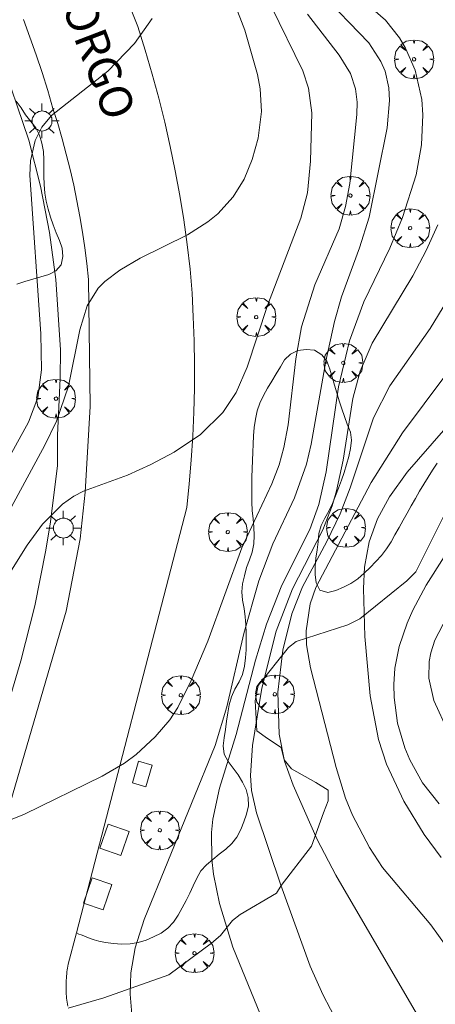
# Model space of a CAD drawing. Units: millimetres. Extents: x 419000 to 420003, y 4487999 to 4488500.
# Drawn here: x 419897 to 419922, y 4488315 to 4488375 of the extents above; entities that cross this region are included whole.
import ezdxf

# ---------------------------------------------------------------- set-up
doc = ezdxf.new("R2010")
doc.units = ezdxf.units.MM
doc.header["$MEASUREMENT"] = 0
doc.layers.get('0').update_dxf_attribs({"lineweight": 9})
for name, color, linetype, lineweight in [('1', 7, 'Continuous', 9), ('f030026l_camino', 50, 'Continuous', 9), ('f030042l_viaurbana_texto', 7, 'Continuous', 9), ('f050002l_curvanivel_cgn', 23, 'Continuous', 9), ('f050002l_curvanivel_mae', 213, 'Continuous', 9), ('f060140s_arboladourbano', 92, 'Continuous', 9), ('f061013p_arbol', 91, 'Continuous', 9), ('f070048l_alambrada', 7, 'ALAMBRADA_3', 9), ('f070058l_elementoconstruido_bordillo', 30, 'Continuous', 9), ('f081055p_farola', 7, 'Continuous', 9)]:
    doc.layers.add(name, color=color, linetype=linetype, lineweight=lineweight)
doc.layers.add('f081053s_contenedorresiduos', color=7, linetype='Continuous', lineweight=9, true_color=0x636466)
doc.styles.add('ROMANS', font='romans.shx')
doc.linetypes.add('ALAMBRADA_3', pattern='A,6.1e-05,[1,alambrada_3.shx,S=1,R=0,X=0,Y=0],-6.119413', length=6.119474)

# ---------------------------------------------------------------- blocks, each defined once
blk = doc.blocks.new('arbol')
at = {"color": 0, "linetype": 'Continuous', "lineweight": 0, "flags": 128}
for points in [[(0.96, 0.012), (1.2, 0.036), (1.128, 0.468), (0.888, 0.804), (0.528, 0.528), (0.816, 0.876), (0.48, 1.104), (0.048, 1.176), (0.012, 0.96), (-0.048, 1.176), (-0.48, 1.104), (-0.816, 0.876), (-0.504, 0.528), (-0.864, 0.804), (-1.104, 0.468), (-1.188, 0.036), (-0.936, 0.012)], [(-0.936, 0.012), (-1.188, -0.048), (-1.104, -0.48), (-0.864, -0.804), (-0.504, -0.504), (-0.816, -0.876), (-0.48, -1.116)], [(-0.48, -1.116), (-0.048, -1.188), (0.012, -0.936), (0.048, -1.188), (0.48, -1.116), (0.816, -0.876), (0.528, -0.504), (0.888, -0.804), (1.128, -0.48), (1.2, -0.048), (0.96, 0.012)]]:
    blk.add_lwpolyline(points, dxfattribs=at)
at = {"color": 0, "linetype": 'Continuous', "lineweight": 0, "extrusion": (0, 0, -1)}
for start, end in [(180.0229, 7.59464), (7.22334, 180.0229)]:
    blk.add_arc((0, 0), 0.104, start, end, dxfattribs=at)
blk = doc.blocks.new('farola')
at = {"layer": '1'}
for points in [[(-0.75, 0.75, 0), (-0.42, 0.42, 0)], [(0.01, 0.61, 0), (0.09, 0.6, 0), (0.16, 0.58, 0), (0.24, 0.57, 0), (0.3, 0.52, 0), (0.37, 0.49, 0), (0.43, 0.43, 0), (0.48, 0.39, 0), (0.52, 0.31, 0), (0.57, 0.25, 0), (0.6, 0.18, 0), (0.61, 0.1, 0), (0.61, 0.03, 0), (0.61, -0.03, 0), (0.61, -0.11, 0), (0.6, -0.18, 0), (0.57, -0.26, 0), (0.52, -0.32, 0), (0.48, -0.39, 0), (0.43, -0.44, 0), (0.37, -0.5, 0), (0.3, -0.53, 0), (0.24, -0.57, 0), (0.16, -0.59, 0), (0.09, -0.6, 0), (0, -0.62, 0), (-0.06, -0.6, 0), (-0.14, -0.59, 0), (-0.21, -0.57, 0), (-0.27, -0.53, 0), (-0.35, -0.5, 0), (-0.41, -0.44, 0), (-0.45, -0.39, 0), (-0.5, -0.32, 0), (-0.54, -0.26, 0), (-0.57, -0.18, 0), (-0.59, -0.11, 0), (-0.59, -0.03, 0), (-0.59, 0.03, 0), (-0.59, 0.1, 0), (-0.57, 0.18, 0), (-0.54, 0.25, 0), (-0.5, 0.31, 0), (-0.45, 0.39, 0), (-0.41, 0.43, 0), (-0.35, 0.49, 0), (-0.27, 0.52, 0), (-0.21, 0.57, 0), (-0.14, 0.58, 0), (-0.06, 0.6, 0), (0.01, 0.61, 0)], [(0, 1.05, 0), (0, 0.6, 0)], [(0.75, 0.75, 0), (0.43, 0.43, 0)], [(-1.05, 0, 0), (-0.59, 0, 0)], [(1.05, 0, 0), (0.61, 0, 0)], [(-0.75, -0.74, 0), (-0.42, -0.41, 0)], [(0.75, -0.75, 0), (0.43, -0.44, 0)], [(0, -1.05, 0), (0, -0.62, 0)]]:
    blk.add_polyline3d(points, dxfattribs=at)

msp = doc.modelspace()

# ---------------------------------------------------------------- linework, layer by layer
at = {"layer": 'f030026l_camino'}
for points in [[(419922.128, 4488347.861, 658.56), (419921.85, 4488347.438, 658.56), (419921.582, 4488347.014, 658.55), (419921.317, 4488346.582, 658.68), (419921.06, 4488346.143, 658.68), (419920.808, 4488345.703, 658.65), (419920.555, 4488345.258, 658.65), (419920.304, 4488344.816, 658.84), (419920.057, 4488344.379, 658.84), (419919.807, 4488343.937, 658.83), (419919.559, 4488343.491, 658.83), (419919.316, 4488343.049, 658.49), (419919.048, 4488342.627, 658.49), (419918.736, 4488342.226, 658.49), (419918.389, 4488341.849, 658.19), (419918.037, 4488341.484, 658.4), (419917.671, 4488341.135, 658.4), (419917.28, 4488340.805, 658.4), (419916.857, 4488340.522, 657.87), (419916.411, 4488340.278, 657.67), (419915.939, 4488340.093, 657.67), (419915.449, 4488339.952, 657.67), (419914.969, 4488340.097, 657.51), (419914.732, 4488340.546, 657.51), (419914.679, 4488341.052, 657.51), (419914.676, 4488341.56, 657.67), (419914.731, 4488342.063, 657.67), (419914.808, 4488342.56, 653.68), (419914.872, 4488343.059, 653.68), (419914.911, 4488343.56, 653.7), (419915.04, 4488344.047, 653.7), (419915.264, 4488344.494, 654.42), (419915.51, 4488344.941, 654.42), (419915.73, 4488345.406, 654.42), (419915.917, 4488345.872, 654.42), (419916.104, 4488346.337, 655.11), (419916.28, 4488346.815, 655.11), (419916.444, 4488347.298, 655.11), (419916.595, 4488347.778, 655.11), (419916.736, 4488348.266, 654.69), (419916.84, 4488348.765, 654.69), (419916.911, 4488349.266, 655.8), (419916.832, 4488349.763, 655.8), (419916.639, 4488350.24, 655.8), (419916.466, 4488350.709, 655.8), (419916.311, 4488351.186, 653.67), (419916.154, 4488351.675, 653.67), (419916, 4488352.159, 653.67), (419915.854, 4488352.638, 653.67), (419915.713, 4488353.12, 652.84), (419915.57, 4488353.612, 652.76), (419915.391, 4488354.085, 652.76), (419915.078, 4488354.486, 652.76), (419914.649, 4488354.766, 652.59), (419914.138, 4488354.812, 652.59), (419913.629, 4488354.746, 652.22), (419913.178, 4488354.528, 652.22), (419912.813, 4488354.175, 652.09), (419912.552, 4488353.746, 651.8), (419912.296, 4488353.314, 651.8), (419912.035, 4488352.879, 651.62), (419911.772, 4488352.437, 651.39), (419911.528, 4488351.992, 651.39), (419911.302, 4488351.539, 651.19), (419911.139, 4488351.058, 651.19), (419911.025, 4488350.557, 651.06), (419910.954, 4488350.049, 651.06), (419910.909, 4488349.536, 651.13), (419910.883, 4488349.034, 651.13), (419910.861, 4488348.533, 651.19), (419910.841, 4488348.021, 651.19), (419910.822, 4488347.512, 651.21), (419910.808, 4488347.002, 651.37), (419910.8, 4488346.492, 651.42), (419910.801, 4488345.985, 651.67), (419910.811, 4488345.476, 651.67), (419910.84, 4488344.964, 651.67), (419910.885, 4488344.457, 652.61), (419910.93, 4488343.946, 652.61), (419910.959, 4488343.438, 653.17), (419910.934, 4488342.938, 653.17), (419910.831, 4488342.434, 652.45), (419910.663, 4488341.962, 652.45), (419910.493, 4488341.48, 652.49), (419910.354, 4488340.99, 652.41), (419910.249, 4488340.501, 652.41), (419910.206, 4488339.993, 652.73), (419910.241, 4488339.488, 652.73), (419910.335, 4488338.992, 653.06), (419910.407, 4488338.484, 653.07), (419910.441, 4488337.984, 653.39), (419910.458, 4488337.483, 653.39), (419910.462, 4488336.979, 653.39), (419910.458, 4488336.465, 653.81), (419910.429, 4488335.964, 652.99), (419910.371, 4488335.452, 652.99), (419910.239, 4488334.962, 653.09), (419910.03, 4488334.503, 653.09), (419909.773, 4488334.058, 653.09), (419909.561, 4488333.595, 652.92), (419909.434, 4488333.106, 653.4), (419909.341, 4488332.605, 653.43), (419909.269, 4488332.104, 653.43), (419909.199, 4488331.597, 653.36), (419909.129, 4488331.088, 653.36), (419909.061, 4488330.591, 652.99), (419909.127, 4488330.088, 653.18), (419909.365, 4488329.635, 653.18), (419909.67, 4488329.232, 655.77), (419909.976, 4488328.82, 655.77), (419910.244, 4488328.381, 655.38), (419910.463, 4488327.931, 655.38), (419910.591, 4488327.442, 655.38), (419910.608, 4488326.928, 655.03), (419910.486, 4488326.43, 655.03), (419910.326, 4488325.948, 654.8), (419910.13, 4488325.48, 654.83), (419909.901, 4488325.019, 654.66), (419909.589, 4488324.627, 654.66), (419909.214, 4488324.289, 654.42), (419908.819, 4488323.971, 654.42), (419908.42, 4488323.65, 654.14), (419908.033, 4488323.325, 654.14), (419907.684, 4488322.954, 653.99), (419907.445, 4488322.506, 653.84), (419907.234, 4488322.04, 653.84), (419907.015, 4488321.584, 653.84), (419906.789, 4488321.138, 653.67), (419906.555, 4488320.69, 653.67), (419906.311, 4488320.249, 653.67), (419906.017, 4488319.832, 653.37), (419905.675, 4488319.454, 653.36), (419905.263, 4488319.159, 653.36), (419904.81, 4488318.921, 653.36), (419904.347, 4488318.729, 653.4), (419903.864, 4488318.572, 653.26), (419903.365, 4488318.494, 653.09), (419902.852, 4488318.478, 653.09), (419902.357, 4488318.524, 652.96), (419901.876, 4488318.588, 652.69), (419901.464, 4488318.664, 652.69), (419901.167, 4488318.736, 652.49), (419900.987, 4488318.799, 652.49), (419900.829, 4488318.86, 652.49), (419900.683, 4488318.919, 652.49), (419900.537, 4488318.979, 652.43), (419900.389, 4488319.039, 652.43), (419900.242, 4488319.099, 652.51), (419900.087, 4488319.162, 652.51)], [(419899.587, 4488314.568, 652.67), (419901.76, 4488315.206, 652.8), (419905.742, 4488316.595, 653.45), (419908.335, 4488318.539, 653.72), (419908.891, 4488319.002, 653.72), (419909.631, 4488319.928, 654.11), (419910.095, 4488320.299, 654.11), (419912.317, 4488321.595, 654.88), (419912.595, 4488322.058, 654.96), (419914.447, 4488324.465, 656.09), (419915.188, 4488326.502, 656.7), (419915.466, 4488327.243, 656.87), (419915.466, 4488327.891, 657.01), (419914.725, 4488328.354, 656.38), (419913.243, 4488329.187, 656.41), (419912.78, 4488329.743, 656.18), (419912.595, 4488330.483, 656.14), (419911.761, 4488331.039, 655.92), (419911.113, 4488331.502, 655.92), (419911.021, 4488333.354, 655.11), (419911.206, 4488334.279, 655.11), (419913.058, 4488336.594, 657.12), (419913.521, 4488336.964, 657.12), (419916.669, 4488337.983, 657.82), (419917.41, 4488338.353, 657.82), (419920.281, 4488340.668, 658.72), (419920.837, 4488341.224, 658.4), (419922.679, 4488344.927, 658.61)]]:
    msp.add_polyline3d(points, dxfattribs=at)
at = {"layer": 'f050002l_curvanivel_cgn'}
for points in [[(419915.582, 4488377.908, 654), (419918.972, 4488374.932, 654), (419919.832, 4488373.846, 654), (419920.207, 4488373.219, 654), (419920.793, 4488371.881, 654), (419921.19, 4488370.087, 654), (419921.257, 4488369.142, 654), (419921.169, 4488367.314, 654), (419920.849, 4488365.485, 654), (419920.025, 4488362.866, 654), (419919.235, 4488361.004, 654), (419917.664, 4488357.728, 654), (419916.785, 4488355.347, 654), (419916.115, 4488352.536, 654), (419915.353, 4488347.324, 654), (419914.911, 4488345.346, 654), (419914.349, 4488343.815, 654), (419912.653, 4488340.404, 654), (419911.715, 4488338.023, 654), (419911.04, 4488335.829, 654), (419909.862, 4488331.29, 654), (419908.838, 4488328.01, 654), (419908.422, 4488326.119, 654), (419908.343, 4488325.301, 654), (419908.359, 4488323.652, 654), (419908.462, 4488322.752, 654), (419908.824, 4488320.958, 654), (419909.657, 4488318.304, 654), (419911.349, 4488314.159, 654)], [(419914.972, 4488376.655, 653), (419917.955, 4488373.534, 653), (419918.696, 4488372.407, 653), (419918.949, 4488371.804, 653), (419919.181, 4488370.798, 653), (419919.23, 4488370.022, 653), (419919.087, 4488368.34, 653), (419917.975, 4488362.89, 653), (419917.397, 4488361.012, 653), (419916.292, 4488358.028, 653), (419915.853, 4488356.508, 653), (419915.338, 4488354.091, 653), (419914.439, 4488349.024, 653), (419914.147, 4488347.801, 653), (419913.409, 4488345.741, 653), (419912.097, 4488342.937, 653), (419911.238, 4488340.671, 653), (419910.319, 4488337.465, 653), (419909.288, 4488332.978, 653), (419908.567, 4488330.606, 653), (419904.232, 4488319.986, 653), (419903.677, 4488318.249, 653), (419903.412, 4488316.717, 653), (419903.371, 4488315.414, 653), (419903.49, 4488313.955, 653)], [(419914.216, 4488375.29, 652), (419916.145, 4488372.78, 652), (419916.842, 4488371.678, 652), (419917.15, 4488370.732, 652), (419917.239, 4488369.918, 652), (419917.224, 4488369.158, 652), (419916.796, 4488364.948, 652), (419916.541, 4488363.546, 652), (419916.144, 4488362.177, 652), (419914.658, 4488358.761, 652), (419913.853, 4488356.188, 652), (419913.491, 4488354.236, 652), (419913.03, 4488350.208, 652), (419912.773, 4488348.821, 652), (419912.479, 4488347.769, 652), (419912.022, 4488346.597, 652), (419910.195, 4488342.694, 652), (419908.12, 4488336.995, 652), (419907.111, 4488334.593, 652), (419906.281, 4488332.929, 652), (419905.8, 4488332.19, 652), (419904.905, 4488331.138, 652), (419903.739, 4488330.072, 652), (419903.028, 4488329.541, 652), (419901.654, 4488328.748, 652), (419896.918, 4488326.412, 652), (419895.28, 4488325.774, 652)], [(419911.994, 4488375.792, 651), (419913.92, 4488371.832, 651), (419914.272, 4488370.774, 651), (419914.467, 4488369.273, 651), (419914.403, 4488366.32, 651), (419914.206, 4488364.378, 651), (419913.797, 4488362.841, 651), (419911.759, 4488357.489, 651), (419910.524, 4488353.732, 651), (419909.845, 4488352.183, 651), (419909.037, 4488350.954, 651), (419907.674, 4488349.606, 651), (419906.053, 4488348.534, 651), (419904.639, 4488347.778, 651), (419903.201, 4488347.124, 651), (419900.515, 4488346.157, 651), (419899.921, 4488345.851, 651), (419899.242, 4488345.367, 651), (419898.024, 4488344.133, 651), (419897.072, 4488342.852, 651), (419895.379, 4488340.184, 651)], [(419904.714, 4488375.035, 649), (419903.647, 4488373.498, 649), (419902.016, 4488371.808, 649), (419898.574, 4488369.104, 649), (419897.976, 4488368.397, 649), (419897.566, 4488367.584, 649), (419897.287, 4488366.325, 649), (419897.246, 4488365.452, 649), (419897.921, 4488355.756, 649), (419897.96, 4488353.567, 649), (419897.734, 4488351.865, 649), (419897.169, 4488350.364, 649), (419895.574, 4488347.478, 649), (419892.054, 4488340.768, 649), (419890.98, 4488338.226, 649), (419890.257, 4488335.87, 649), (419888.944, 4488330.912, 649), (419885.538, 4488320.395, 649), (419884.909, 4488318.078, 649), (419884.213, 4488314.69, 649)], [(419922.719, 4488357.759, 656), (419921.709, 4488356.089, 656), (419919.249, 4488352.589, 656), (419918.246, 4488350.624, 656), (419916.812, 4488346.35, 656), (419916.211, 4488344.775, 656), (419915.396, 4488343.072, 656), (419913.906, 4488340.301, 656), (419913.251, 4488338.653, 656), (419912.695, 4488336.442, 656), (419912.406, 4488333.867, 656), (419912.482, 4488331.302, 656), (419912.805, 4488329.651, 656), (419913.345, 4488328.201, 656), (419914.812, 4488324.881, 656), (419915.938, 4488322.697, 656), (419921.864, 4488312.524, 656)], [(419923.996, 4488355.024, 657), (419920.016, 4488349.712, 657), (419918.094, 4488346.688, 657), (419914.73, 4488340.267, 657), (419914.378, 4488339.262, 657), (419914.13, 4488337.62, 657), (419914.153, 4488336.772, 657), (419914.403, 4488335.363, 657), (419915.969, 4488329.264, 657), (419916.542, 4488327.402, 657), (419916.961, 4488326.354, 657), (419918.002, 4488324.379, 657), (419918.803, 4488323.165, 657), (419921.741, 4488319.657, 657), (419922.694, 4488318.353, 657)], [(419924.057, 4488351.614, 658), (419920.311, 4488347.314, 658), (419919.225, 4488345.808, 658), (419918.497, 4488344.464, 658), (419917.972, 4488343.05, 658), (419917.687, 4488341.507, 658), (419917.642, 4488340.215, 658), (419917.723, 4488337.272, 658), (419918.048, 4488333.652, 658), (419918.551, 4488330.98, 658), (419919.037, 4488329.465, 658), (419920.109, 4488327.209, 658), (419921.333, 4488325.187, 658), (419922.391, 4488323.771, 658)], [(419923.803, 4488344.088, 659), (419921.471, 4488340.402, 659), (419920.648, 4488338.879, 659), (419920.295, 4488338.097, 659), (419919.807, 4488336.657, 659), (419919.556, 4488335.347, 659), (419919.486, 4488334.348, 659), (419919.502, 4488333.555, 659), (419919.712, 4488331.984, 659), (419920.162, 4488330.464, 659), (419920.475, 4488329.733, 659), (419921.249, 4488328.344, 659), (419922.253, 4488327.046, 659)]]:
    msp.add_polyline3d(points, dxfattribs=at)
at = {"layer": 'f050002l_curvanivel_mae'}
for points in [[(419908.98, 4488377.977, 650), (419910.373, 4488374.312, 650), (419911.161, 4488371.6, 650), (419911.319, 4488370.734, 650), (419911.401, 4488369.338, 650), (419911.203, 4488367.71, 650), (419910.836, 4488366.415, 650), (419910.339, 4488365.217, 650), (419909.679, 4488364.135, 650), (419908.735, 4488363.096, 650), (419908.13, 4488362.597, 650), (419906.887, 4488361.813, 650), (419903.977, 4488360.387, 650), (419902.751, 4488359.663, 650), (419901.817, 4488358.954, 650), (419901.419, 4488358.55, 650), (419900.744, 4488357.483, 650), (419900.298, 4488356.018, 650), (419899.609, 4488352.567, 650), (419898.868, 4488350.423, 650), (419898.165, 4488348.956, 650), (419893.662, 4488340.665, 650)], [(419922.181, 4488362.419, 655), (419921.459, 4488360.846, 655), (419920.644, 4488359.318, 655), (419918.169, 4488355.198, 655), (419917.424, 4488353.481, 655), (419916.975, 4488351.806, 655), (419916.386, 4488348.056, 655), (419915.98, 4488346.17, 655), (419915.711, 4488345.248, 655), (419915.148, 4488343.796, 655), (419913.296, 4488340.193, 655), (419912.3, 4488337.609, 655), (419911.42, 4488334.114, 655), (419910.845, 4488330.609, 655), (419910.735, 4488328.776, 655), (419910.794, 4488327.876, 655), (419911.09, 4488326.499, 655), (419912.574, 4488322.085, 655), (419914.381, 4488317.13, 655), (419915.149, 4488315.412, 655), (419917.025, 4488311.822, 655)], [(419922.749, 4488338.497, 660), (419922.003, 4488337.043, 660), (419921.758, 4488336.284, 660), (419921.655, 4488335.756, 660), (419921.625, 4488334.73, 660), (419921.94, 4488333.355, 660), (419922.799, 4488331.447, 660)]]:
    msp.add_polyline3d(points, dxfattribs=at)
at = {"layer": 'f060140s_arboladourbano'}
msp.add_polyline3d([(419896.455, 4488358.801, 3.01), (419896.934, 4488358.97, 3.01), (419897.419, 4488359.11, 3.01), (419897.909, 4488359.248, 3.01), (419898.393, 4488359.382, 3.01), (419898.84, 4488359.607, 3.01), (419899.167, 4488359.986, 3.01), (419899.255, 4488360.486, 3.01), (419899.22, 4488360.991, 3.01), (419899.052, 4488361.465, 3.01), (419898.853, 4488361.94, 3.01), (419898.674, 4488362.419, 3.01), (419898.502, 4488362.891, 3.01), (419898.362, 4488363.382, 3.01), (419898.241, 4488363.867, 3.01), (419898.151, 4488364.368, 3.01), (419898.114, 4488364.88, 3.01), (419898.107, 4488365.393, 3.01), (419898.105, 4488365.893, 3.01), (419898.1, 4488366.401, 3.01), (419898.073, 4488366.911, 3.01), (419897.975, 4488367.411, 3.01), (419897.841, 4488367.906, 3.01), (419897.616, 4488368.355, 3.01), (419897.3, 4488368.746, 3.01), (419896.976, 4488369.135, 3.01), (419896.721, 4488369.572, 3.01), (419896.404, 4488369.971, 3.01)], dxfattribs=at)
at = {"layer": 'f070048l_alambrada'}
msp.add_polyline3d([(419895.385, 4488372.805, 646.867), (419897.184, 4488367.589, 649.241), (419897.894, 4488364.789, 649.917), (419898.444, 4488361.959, 649.917), (419898.834, 4488359.089, 649.917), (419899.124, 4488354.779, 650.74), (419899.104, 4488353.039, 650.74), (419898.934, 4488349.569, 650.74), (419898.936, 4488347.713, 650.74), (419898.506, 4488344.273, 651.419), (419898.226, 4488342.553, 651.419), (419897.546, 4488339.153, 651.419), (419896.696, 4488335.793, 651.65), (419882.804, 4488288.579, 651.65), (419865.055, 4488268.413, 651.65)], dxfattribs=at)
at = {"layer": 'f070058l_elementoconstruido_bordillo'}
for points in [[(419899.564, 4488314.689, 652.67), (419899.543, 4488314.811, 652.67), (419899.524, 4488314.933, 652.67), (419899.507, 4488315.055, 652.67), (419899.493, 4488315.178, 652.67), (419899.481, 4488315.301, 652.67), (419899.471, 4488315.424, 652.67), (419899.464, 4488315.547, 652.63), (419899.459, 4488315.67, 652.63), (419899.456, 4488315.794, 652.63), (419899.455, 4488315.917, 652.63), (419899.456, 4488316.041, 652.63), (419899.46, 4488316.164, 652.63), (419899.466, 4488316.287, 652.63), (419899.474, 4488316.41, 652.63), (419899.485, 4488316.533, 652.63), (419899.497, 4488316.656, 652.71), (419899.512, 4488316.778, 652.71), (419899.53, 4488316.9, 652.53), (419899.549, 4488317.022, 652.53), (419899.571, 4488317.144, 652.53), (419899.594, 4488317.265, 652.53), (419900.087, 4488319.162, 652.51), (419906.835, 4488345.148, 651.15), (419906.984, 4488346.601, 651.14), (419907.104, 4488348.056, 651.08), (419907.196, 4488349.513, 650.95), (419907.26, 4488350.971, 650.86), (419907.296, 4488352.429, 650.73), (419907.303, 4488353.888, 650.65), (419907.282, 4488355.345, 650.58), (419907.233, 4488356.802, 650.33), (419907.155, 4488358.256, 650.29), (419907.049, 4488359.708, 650.18), (419906.866, 4488361.218, 650.01), (419906.651, 4488362.724, 649.91), (419906.405, 4488364.225, 649.81), (419906.129, 4488365.72, 649.72), (419905.822, 4488367.209, 649.5), (419905.485, 4488368.69, 649.39), (419905.117, 4488370.164, 649.27), (419904.719, 4488371.63, 649.16), (419904.291, 4488373.087, 648.99), (419903.833, 4488374.534, 649.01), (419903.317, 4488375.858, 648.95)], [(419891.802, 4488312.667, 652.56), (419892.712, 4488315.777, 652.63), (419895.791, 4488326.265, 651.98), (419899.453, 4488338.812, 651.42), (419900.309, 4488343.241, 651.28), (419900.631, 4488346.092, 651.08), (419900.935, 4488351.316, 650.44), (419900.819, 4488359.083, 650), (419900.717, 4488360.052, 649.94), (419900.596, 4488361.018, 649.84), (419900.456, 4488361.981, 649.83), (419900.297, 4488362.941, 649.67), (419900.119, 4488363.897, 649.51), (419899.922, 4488364.849, 649.51), (419899.706, 4488365.796, 649.38), (419899.471, 4488366.739, 649.37), (419899.218, 4488367.676, 649.21), (419898.946, 4488368.608, 649.09), (419898.655, 4488369.533, 648.91), (419898.337, 4488370.634, 648.91), (419897.996, 4488371.728, 648.66), (419897.634, 4488372.816, 648.58), (419897.25, 4488373.896, 648.55), (419896.845, 4488374.969, 648.55)]]:
    msp.add_polyline3d(points, dxfattribs=at)
at = {"layer": 'f081053s_contenedorresiduos'}
for points in [[(419903.51, 4488328.331, 653.967), (419903.887, 4488329.652, 653.967), (419904.712, 4488329.417, 653.967), (419904.336, 4488328.096, 653.967)], [(419901.524, 4488324.351, 654.129), (419902.038, 4488325.808, 654.129), (419903.308, 4488325.361, 654.129), (419902.794, 4488323.903, 654.129)], [(419900.524, 4488320.979, 654.291), (419901.058, 4488322.534, 654.291), (419902.251, 4488322.124, 654.291), (419901.718, 4488320.57, 654.291)]]:
    msp.add_polyline3d(points, close=True, dxfattribs=at)

# ---------------------------------------------------------------- block references
at = {"layer": 'f061013p_arbol'}
for p in [(419920.724, 4488372.536, 655.287), (419916.833, 4488364.21, 651.4), (419920.489, 4488362.221, 655.867), (419911.078, 4488356.789, 652.439), (419916.399, 4488353.989, 652.439), (419898.842, 4488351.804, 650.74), (419909.343, 4488343.656, 656.765), (419916.561, 4488343.912, 656.765), (419906.469, 4488333.687, 651.952), (419912.217, 4488333.744, 656.796), (419905.184, 4488325.437, 652.907), (419907.306, 4488317.926, -1.89)]:
    msp.add_blockref('arbol', p, dxfattribs=at)
at = {"layer": 'f081055p_farola'}
for p in [(419897.978, 4488368.776, 649.241), (419899.284, 4488343.902, 651.419)]:
    msp.add_blockref('farola', p, dxfattribs=at)

# ---------------------------------------------------------------- texts
at = {"layer": 'f030042l_viaurbana_texto', "insert": (419893.938, 4488387.716, 648.385), "char_height": 2, "width": 26, "attachment_point": 7, "rotation": 290.97855, "style": 'ROMANS'}
msp.add_mtext('CALLE CIGORGO', dxfattribs=at)

doc.saveas('drawing.dxf')
